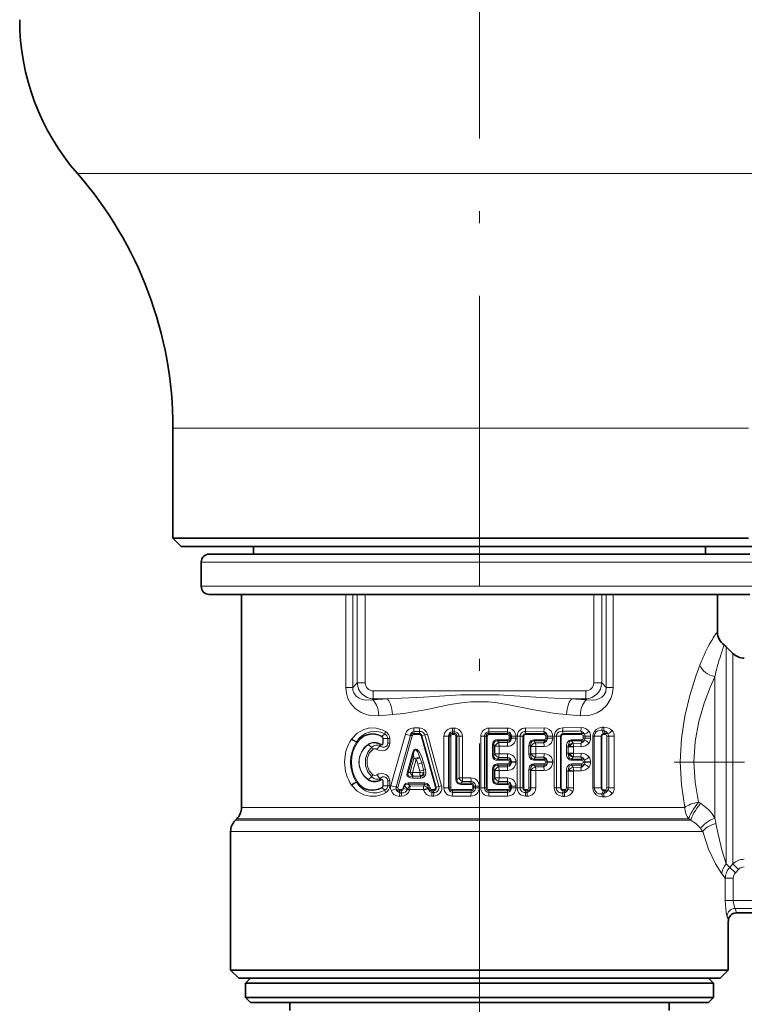
# Model space of a CAD drawing. Extents: x 0 to 210, y 0 to 297.
# Drawn here: x 84 to 114, y 88 to 129 of the extents above; entities that cross this region are included whole.
import ezdxf

# ---------------------------------------------------------------- set-up
doc = ezdxf.new("R2010")
doc.units = 0
doc.linetypes.add('DASHDOT', pattern=[18.5, 12, -3, 0.5, -3])

msp = doc.modelspace()

# ---------------------------------------------------------------- linework, layer by layer
at = {"color": 7, "linetype": 'DASHDOT', "lineweight": 13}
msp.add_line((102.787, 265.582), (102.787, 67.716), dxfattribs=at)
at = {"color": 7, "lineweight": 13}
for p, q in [((86.172, 122.641), (117.368, 122.641)), ((90.12, 112.117), (113.903, 112.117)), ((114.287, 106.574), (91.287, 106.574)), ((114.287, 105.574), (91.287, 105.574)), ((97.265, 101.391), (97.265, 105.241)), ((97.547, 101.391), (97.547, 105.241)), ((97.738, 105.241), (97.738, 101.582)), ((98.067, 105.241), (98.067, 101.582)), ((107.507, 105.241), (107.507, 101.582)), ((107.836, 105.241), (107.836, 101.582)), ((108.027, 105.241), (108.027, 101.391)), ((108.309, 105.241), (108.309, 101.391)), ((112.982, 103.079), (112.982, 102.495)), ((113.258, 102.253), (113.258, 102.803)), ((112.982, 102.495), (112.982, 94.101)), ((113.258, 102.253), (113.258, 94.095)), ((112.511, 101.839), (112.511, 95.992)), ((97.547, 101.391), (97.265, 101.391)), ((97.738, 101.582), (97.547, 101.391)), ((98.067, 101.582), (97.738, 101.582)), ((107.507, 101.582), (107.836, 101.582)), ((107.836, 101.582), (108.027, 101.391)), ((108.027, 101.391), (108.309, 101.391)), ((107.179, 101.254), (98.395, 101.254)), ((98.395, 101.254), (98.395, 100.926)), ((107.179, 101.254), (107.179, 100.926)), ((98.395, 100.926), (98.35, 100.881)), ((98.95, 100.926), (98.395, 100.926)), ((107.179, 100.926), (106.624, 100.926)), ((107.179, 100.926), (107.224, 100.881)), ((106.99, 99.733), (106.233, 99.725)), ((107.931, 99.75), (107.861, 99.749)), ((98.761, 99.375), (98.87, 99.473)), ((99.224, 97.682), (99.724, 99.465)), ((100.006, 99.394), (99.414, 97.261)), ((99.441, 97.629), (99.931, 99.414)), ((99.939, 99.411), (99.441, 97.629)), ((99.939, 99.411), (99.931, 99.414)), ((100.067, 99.494), (100.086, 99.571)), ((100.067, 99.494), (100.299, 99.494)), ((100.3, 99.718), (100.069, 99.72)), ((100.073, 99.445), (100.304, 99.445)), ((100.316, 99.569), (100.086, 99.571)), ((100.299, 99.494), (100.316, 99.569)), ((100.404, 99.404), (100.371, 99.393)), ((100.963, 97.26), (100.371, 99.393)), ((100.404, 99.404), (100.53, 99.432)), ((101, 97.271), (100.404, 99.404)), ((100.53, 99.432), (101.107, 97.296)), ((100.636, 99.464), (101.224, 97.331)), ((101.32, 99.374), (101.32, 97.241)), ((101.503, 99.374), (101.32, 99.374)), ((101.503, 99.374), (101.503, 97.241)), ((101.54, 99.374), (101.503, 99.374)), ((101.54, 97.241), (101.54, 99.374)), ((101.54, 99.374), (101.599, 99.374)), ((101.599, 97.241), (101.599, 99.374)), ((101.738, 99.714), (101.664, 99.714)), ((101.665, 99.494), (101.672, 99.562)), ((101.665, 99.494), (101.74, 99.494)), ((101.668, 99.444), (101.742, 99.444)), ((101.746, 99.561), (101.672, 99.562)), ((101.74, 99.494), (101.746, 99.561)), ((101.855, 99.374), (101.811, 99.374)), ((101.811, 97.574), (101.811, 99.374)), ((101.855, 99.374), (101.942, 99.374)), ((101.855, 97.574), (101.855, 99.374)), ((101.942, 99.374), (102.08, 99.374)), ((101.942, 99.374), (101.942, 97.655)), ((102.08, 99.374), (102.08, 97.655)), ((102.837, 99.374), (102.837, 97.241)), ((102.989, 99.374), (102.837, 99.374)), ((102.989, 99.374), (102.989, 97.241)), ((103.059, 99.374), (102.989, 99.374)), ((103.059, 97.241), (103.059, 99.374)), ((103.059, 99.374), (103.108, 99.374)), ((103.108, 97.241), (103.108, 99.374)), ((103.941, 99.562), (103.175, 99.56)), ((103.177, 99.494), (103.175, 99.56)), ((103.177, 99.494), (103.176, 99.443)), ((103.176, 99.443), (103.945, 99.444)), ((103.177, 99.494), (103.948, 99.494)), ((103.949, 99.714), (103.178, 99.713)), ((103.948, 99.494), (103.941, 99.562)), ((104.074, 99.374), (104.014, 99.374)), ((104.014, 99.3), (104.014, 99.374)), ((104.074, 99.374), (104.11, 99.374)), ((104.074, 99.3), (104.074, 99.374)), ((104.11, 99.374), (104.294, 99.374)), ((104.11, 99.374), (104.11, 99.3)), ((104.294, 99.374), (104.294, 99.3)), ((104.345, 99.374), (104.345, 97.241)), ((104.467, 99.374), (104.345, 99.374)), ((104.467, 99.374), (104.467, 97.241)), ((104.578, 99.374), (104.467, 99.374)), ((104.578, 97.241), (104.578, 99.374)), ((104.578, 99.374), (104.616, 99.374)), ((104.616, 97.241), (104.616, 99.374)), ((105.441, 99.571), (104.677, 99.565)), ((104.689, 99.494), (104.677, 99.565)), ((104.685, 99.444), (105.454, 99.445)), ((104.689, 99.494), (105.46, 99.494)), ((105.458, 99.719), (104.69, 99.716)), ((105.46, 99.494), (105.441, 99.571)), ((105.593, 99.374), (105.523, 99.374)), ((105.523, 99.3), (105.523, 99.374)), ((105.593, 99.374), (105.6, 99.374)), ((105.593, 99.3), (105.593, 99.374)), ((105.6, 99.374), (105.815, 99.374)), ((105.6, 99.374), (105.6, 99.3)), ((105.815, 99.374), (105.815, 99.3)), ((105.875, 99.374), (105.875, 97.241)), ((105.965, 99.374), (105.875, 99.374)), ((105.965, 99.374), (105.965, 97.241)), ((106.137, 99.374), (105.965, 99.374)), ((106.137, 97.241), (106.137, 99.374)), ((106.137, 99.374), (106.165, 99.374)), ((106.165, 97.241), (106.165, 99.374)), ((106.242, 99.494), (106.213, 99.58)), ((106.234, 99.446), (107.004, 99.447)), ((106.242, 99.494), (107.012, 99.494)), ((107.012, 99.494), (106.968, 99.593)), ((107.074, 99.3), (107.074, 99.374)), ((107.148, 99.374), (107.074, 99.374)), ((107.148, 99.374), (107.377, 99.374)), ((107.148, 99.3), (107.148, 99.374)), ((107.377, 99.3), (107.377, 99.374)), ((107.468, 99.374), (107.468, 97.241)), ((107.526, 99.374), (107.468, 99.374)), ((107.526, 99.374), (107.526, 97.241)), ((107.821, 99.374), (107.526, 99.374)), ((107.821, 97.241), (107.821, 99.374)), ((107.821, 99.374), (107.837, 99.374)), ((107.837, 97.241), (107.837, 99.374)), ((107.908, 99.621), (107.838, 99.618)), ((107.916, 99.493), (107.838, 99.618)), ((107.99, 99.493), (107.908, 99.621)), ((107.908, 99.45), (107.982, 99.45)), ((107.916, 99.493), (107.99, 99.493)), ((108.053, 99.374), (108.053, 97.241)), ((108.128, 99.374), (108.053, 99.374)), ((108.128, 99.374), (108.358, 99.374)), ((108.128, 97.241), (108.128, 99.374)), ((108.358, 97.241), (108.358, 99.374)), ((97.508, 99.274), (97.496, 99.256)), ((97.715, 99.152), (97.706, 99.138)), ((98.191, 99.027), (98.185, 99.042)), ((98.191, 99.027), (98.341, 98.923)), ((98.696, 99.019), (98.685, 98.984)), ((98.81, 99.284), (98.798, 99.284)), ((98.798, 99.087), (98.798, 99.284)), ((98.81, 99.087), (98.798, 99.087)), ((98.81, 99.284), (98.995, 99.284)), ((98.81, 99.087), (98.81, 99.284)), ((98.995, 99.284), (99.078, 99.284)), ((98.995, 99.284), (98.995, 99.087)), ((99.078, 99.087), (98.995, 99.087)), ((99.078, 99.284), (99.078, 99.087)), ((103.374, 99.015), (103.319, 99.015)), ((103.319, 98.597), (103.319, 99.015)), ((103.425, 98.961), (103.374, 99.015)), ((103.374, 98.597), (103.374, 99.015)), ((103.425, 98.961), (103.594, 98.961)), ((103.425, 98.961), (103.425, 98.651)), ((103.526, 99.18), (103.524, 99.231)), ((103.524, 99.231), (103.945, 99.231)), ((103.526, 99.18), (103.948, 99.18)), ((103.589, 99.114), (103.526, 99.18)), ((103.941, 99.113), (103.589, 99.114)), ((103.594, 98.961), (103.594, 98.651)), ((103.949, 98.96), (103.594, 98.961)), ((103.948, 99.18), (103.941, 99.113)), ((104.074, 99.3), (104.014, 99.3)), ((104.074, 99.3), (104.11, 99.3)), ((104.11, 99.3), (104.294, 99.3)), ((104.893, 98.982), (104.828, 98.982)), ((104.828, 98.63), (104.828, 98.982)), ((104.914, 98.957), (104.893, 98.982)), ((104.893, 98.63), (104.893, 98.982)), ((104.914, 98.957), (105.114, 98.957)), ((104.914, 98.957), (104.914, 98.655)), ((105.033, 99.23), (105.454, 99.23)), ((105.038, 99.18), (105.46, 99.18)), ((105.099, 99.107), (105.038, 99.18)), ((105.441, 99.104), (105.099, 99.107)), ((105.114, 98.957), (105.114, 98.655)), ((105.458, 98.955), (105.114, 98.957)), ((105.46, 99.18), (105.441, 99.104)), ((105.593, 99.3), (105.523, 99.3)), ((105.593, 99.3), (105.6, 99.3)), ((105.6, 99.3), (105.815, 99.3)), ((106.378, 98.676), (106.378, 98.936)), ((106.452, 98.936), (106.378, 98.936)), ((106.452, 98.936), (106.452, 98.96)), ((106.523, 98.956), (106.452, 98.96)), ((106.452, 98.936), (106.677, 98.936)), ((106.452, 98.676), (106.452, 98.936)), ((106.523, 98.956), (106.677, 98.946)), ((106.58, 99.228), (107.004, 99.227)), ((106.588, 99.18), (107.012, 99.181)), ((106.652, 99.089), (106.588, 99.18)), ((106.653, 99.088), (106.652, 99.089)), ((106.968, 99.082), (106.653, 99.088)), ((106.99, 98.942), (106.677, 98.946)), ((106.677, 98.936), (106.677, 98.946)), ((106.677, 98.676), (106.677, 98.936)), ((107.012, 99.181), (106.968, 99.082)), ((107.148, 99.3), (107.074, 99.3)), ((107.148, 99.3), (107.377, 99.3)), ((100.015, 98.665), (99.794, 97.868)), ((100.061, 98.649), (99.838, 97.853)), ((100.061, 98.649), (100.015, 98.665)), ((100.061, 98.649), (100.073, 98.459)), ((103.374, 98.597), (103.319, 98.597)), ((103.425, 98.651), (103.374, 98.597)), ((103.425, 98.651), (103.594, 98.651)), ((103.949, 98.651), (103.594, 98.651)), ((104.893, 98.63), (104.828, 98.63)), ((104.914, 98.655), (104.893, 98.63)), ((104.914, 98.655), (105.114, 98.655)), ((105.099, 98.505), (105.038, 98.432)), ((105.441, 98.508), (105.099, 98.505)), ((105.458, 98.657), (105.114, 98.655)), ((105.46, 98.432), (105.441, 98.508)), ((106.452, 98.676), (106.378, 98.676)), ((106.452, 98.676), (106.677, 98.676)), ((106.452, 98.651), (106.452, 98.676)), ((106.452, 98.651), (106.523, 98.656)), ((106.677, 98.666), (106.523, 98.656)), ((106.652, 98.523), (106.588, 98.431)), ((106.652, 98.523), (106.653, 98.524)), ((106.968, 98.53), (106.653, 98.524)), ((106.677, 98.666), (106.677, 98.676)), ((106.99, 98.67), (106.677, 98.666)), ((107.012, 98.431), (106.968, 98.53)), ((100.073, 98.459), (99.923, 97.906)), ((100.17, 98.428), (100.017, 97.875)), ((100.316, 97.939), (100.237, 98.224)), ((100.399, 98.266), (100.478, 98.287)), ((100.478, 97.981), (100.399, 98.266)), ((100.557, 98.002), (100.478, 98.287)), ((103.526, 98.432), (103.524, 98.381)), ((103.524, 98.381), (103.945, 98.381)), ((103.526, 98.184), (103.524, 98.235)), ((103.945, 98.235), (103.524, 98.235)), ((103.589, 98.498), (103.526, 98.432)), ((103.526, 98.432), (103.948, 98.432)), ((103.948, 98.184), (103.526, 98.184)), ((103.526, 98.184), (103.589, 98.118)), ((103.941, 98.499), (103.589, 98.498)), ((103.589, 98.118), (103.941, 98.117)), ((103.948, 98.432), (103.941, 98.499)), ((103.948, 98.184), (103.941, 98.117)), ((104.074, 98.312), (104.014, 98.312)), ((104.014, 98.304), (104.014, 98.312)), ((104.074, 98.304), (104.014, 98.304)), ((104.074, 98.312), (104.11, 98.312)), ((104.074, 98.304), (104.074, 98.312)), ((104.074, 98.304), (104.11, 98.304)), ((104.11, 98.312), (104.294, 98.312)), ((104.11, 98.312), (104.11, 98.304)), ((104.11, 98.304), (104.294, 98.304)), ((104.294, 98.312), (104.294, 98.304)), ((105.033, 98.382), (105.454, 98.382)), ((105.454, 98.234), (105.033, 98.234)), ((105.038, 98.432), (105.46, 98.432)), ((105.46, 98.184), (105.038, 98.184)), ((105.038, 98.184), (105.099, 98.11)), ((105.099, 98.11), (105.441, 98.108)), ((105.46, 98.184), (105.441, 98.108)), ((105.593, 98.312), (105.523, 98.312)), ((105.523, 98.304), (105.523, 98.312)), ((105.593, 98.304), (105.523, 98.304)), ((105.593, 98.312), (105.6, 98.312)), ((105.593, 98.304), (105.593, 98.312)), ((105.593, 98.304), (105.6, 98.304)), ((105.6, 98.312), (105.815, 98.312)), ((105.6, 98.312), (105.6, 98.304)), ((105.6, 98.304), (105.815, 98.304)), ((105.815, 98.312), (105.815, 98.304)), ((106.58, 98.384), (107.004, 98.385)), ((107.004, 98.231), (106.583, 98.232)), ((106.588, 98.431), (107.012, 98.431)), ((107.012, 98.184), (106.591, 98.184)), ((106.591, 98.184), (106.655, 98.092)), ((107.012, 98.184), (106.968, 98.086)), ((107.074, 98.304), (107.074, 98.312)), ((107.148, 98.312), (107.074, 98.312)), ((107.148, 98.304), (107.074, 98.304)), ((107.148, 98.312), (107.377, 98.312)), ((107.148, 98.304), (107.148, 98.312)), ((107.148, 98.304), (107.377, 98.304)), ((107.377, 98.304), (107.377, 98.312)), ((98.191, 97.589), (98.341, 97.692)), ((99.838, 97.853), (99.794, 97.868)), ((99.923, 97.906), (99.838, 97.853)), ((100.017, 97.875), (100.325, 97.875)), ((100.035, 97.727), (100.024, 97.72)), ((100.024, 97.72), (100.347, 97.72)), ((100.035, 97.727), (100.341, 97.725)), ((100.347, 97.72), (100.341, 97.725)), ((100.478, 97.981), (100.557, 98.002)), ((103.374, 98.019), (103.319, 98.019)), ((103.319, 97.601), (103.319, 98.019)), ((103.374, 98.019), (103.425, 97.965)), ((103.374, 97.601), (103.374, 98.019)), ((103.425, 97.965), (103.594, 97.965)), ((103.425, 97.965), (103.425, 97.655)), ((103.594, 97.965), (103.594, 97.655)), ((103.594, 97.965), (103.949, 97.964)), ((104.893, 97.986), (104.828, 97.986)), ((104.828, 97.241), (104.828, 97.986)), ((104.893, 97.986), (104.914, 97.961)), ((104.893, 97.241), (104.893, 97.986)), ((104.914, 97.961), (105.114, 97.961)), ((104.914, 97.961), (104.914, 97.241)), ((105.114, 97.961), (105.114, 97.241)), ((105.114, 97.961), (105.458, 97.959)), ((106.378, 97.241), (106.378, 97.936)), ((106.452, 97.936), (106.378, 97.936)), ((106.452, 97.961), (106.452, 97.936)), ((106.452, 97.936), (106.677, 97.936)), ((106.452, 97.241), (106.452, 97.936)), ((106.655, 98.092), (106.968, 98.086)), ((106.677, 97.95), (106.677, 97.936)), ((106.677, 97.95), (106.99, 97.946)), ((106.677, 97.241), (106.677, 97.936)), ((97.496, 97.36), (97.508, 97.342)), ((97.706, 97.478), (97.715, 97.463)), ((98.191, 97.589), (98.185, 97.574)), ((98.696, 97.597), (98.685, 97.631)), ((98.798, 97.332), (98.798, 97.529)), ((98.81, 97.529), (98.798, 97.529)), ((98.81, 97.332), (98.798, 97.332)), ((98.81, 97.332), (98.81, 97.529)), ((98.81, 97.332), (98.995, 97.332)), ((98.995, 97.529), (99.078, 97.529)), ((98.995, 97.529), (98.995, 97.332)), ((98.995, 97.332), (99.078, 97.332)), ((99.078, 97.529), (99.078, 97.332)), ((99.224, 97.682), (99.126, 97.332)), ((99.441, 97.629), (99.343, 97.278)), ((99.654, 97.33), (99.624, 97.222)), ((99.683, 97.32), (99.653, 97.212)), ((99.683, 97.32), (99.654, 97.33)), ((99.683, 97.32), (99.814, 97.199)), ((99.838, 97.396), (100.529, 97.396)), ((99.838, 97.396), (99.924, 97.317)), ((99.844, 97.445), (100.535, 97.446)), ((100.487, 97.322), (99.924, 97.317)), ((100.033, 97.646), (100.356, 97.645)), ((100.487, 97.322), (100.529, 97.396)), ((101, 97.271), (101.107, 97.296)), ((101.224, 97.331), (101.107, 97.296)), ((101.855, 97.574), (101.811, 97.574)), ((101.855, 97.574), (101.942, 97.655)), ((101.942, 97.655), (102.08, 97.655)), ((102.014, 97.436), (102.085, 97.502)), ((102.014, 97.436), (102.436, 97.436)), ((102.014, 97.436), (102.016, 97.385)), ((102.016, 97.385), (102.437, 97.385)), ((102.436, 97.654), (102.08, 97.655)), ((102.438, 97.501), (102.085, 97.502)), ((102.436, 97.436), (102.438, 97.501)), ((102.436, 97.436), (102.437, 97.385)), ((102.555, 97.316), (102.506, 97.316)), ((102.506, 97.316), (102.506, 97.241)), ((102.555, 97.316), (102.624, 97.316)), ((102.555, 97.316), (102.555, 97.241)), ((102.624, 97.316), (102.777, 97.316)), ((102.624, 97.241), (102.624, 97.316)), ((102.777, 97.241), (102.777, 97.316)), ((103.374, 97.601), (103.319, 97.601)), ((103.425, 97.655), (103.374, 97.601)), ((103.425, 97.655), (103.594, 97.655)), ((103.526, 97.436), (103.524, 97.385)), ((103.524, 97.385), (103.945, 97.385)), ((103.589, 97.502), (103.526, 97.436)), ((103.526, 97.436), (103.948, 97.436)), ((103.941, 97.503), (103.589, 97.502)), ((103.949, 97.655), (103.594, 97.655)), ((103.948, 97.436), (103.941, 97.503)), ((104.074, 97.316), (104.014, 97.316)), ((104.014, 97.241), (104.014, 97.316)), ((104.074, 97.316), (104.11, 97.316)), ((104.074, 97.241), (104.074, 97.316)), ((104.11, 97.316), (104.294, 97.316)), ((104.11, 97.316), (104.11, 97.241)), ((104.294, 97.316), (104.294, 97.241)), ((98.761, 97.24), (98.87, 97.143)), ((99.473, 97.121), (99.5, 97.038)), ((99.551, 97.121), (99.473, 97.121)), ((99.48, 96.892), (99.557, 96.893)), ((99.558, 97.17), (99.481, 97.17)), ((99.5, 97.038), (99.576, 97.039)), ((99.551, 97.121), (99.576, 97.039)), ((99.653, 97.212), (99.624, 97.222)), ((99.653, 97.212), (99.809, 97.181)), ((99.809, 97.181), (99.814, 97.199)), ((99.901, 97.152), (99.905, 97.17)), ((100.471, 97.172), (99.905, 97.17)), ((100.471, 97.172), (100.477, 97.151)), ((100.664, 97.221), (100.679, 97.248)), ((100.664, 97.221), (100.67, 97.199)), ((100.691, 97.206), (100.67, 97.199)), ((100.679, 97.248), (100.742, 97.264)), ((100.691, 97.206), (100.679, 97.248)), ((100.691, 97.206), (100.753, 97.222)), ((100.753, 97.222), (100.742, 97.264)), ((100.814, 96.899), (100.892, 96.9)), ((100.815, 97.121), (100.828, 97.05)), ((100.892, 97.121), (100.815, 97.121)), ((100.897, 97.172), (100.82, 97.171)), ((100.828, 97.05), (100.904, 97.051)), ((100.892, 97.121), (100.904, 97.051)), ((101, 97.271), (100.963, 97.26)), ((101.503, 97.241), (101.32, 97.241)), ((101.54, 97.241), (101.503, 97.241)), ((101.54, 97.241), (101.599, 97.241)), ((101.664, 96.901), (102.436, 96.902)), ((101.665, 97.121), (101.672, 97.054)), ((102.436, 97.121), (101.665, 97.121)), ((102.437, 97.172), (101.668, 97.172)), ((101.672, 97.054), (102.438, 97.055)), ((102.436, 97.121), (102.437, 97.172)), ((102.436, 97.121), (102.438, 97.055)), ((102.555, 97.241), (102.506, 97.241)), ((102.555, 97.241), (102.624, 97.241)), ((102.624, 97.241), (102.777, 97.241)), ((102.989, 97.241), (102.837, 97.241)), ((103.059, 97.241), (102.989, 97.241)), ((103.059, 97.241), (103.108, 97.241)), ((103.177, 97.121), (103.175, 97.055)), ((103.175, 97.055), (103.941, 97.054)), ((103.177, 97.121), (103.176, 97.172)), ((103.945, 97.172), (103.176, 97.172)), ((103.948, 97.121), (103.177, 97.121)), ((103.178, 96.902), (103.949, 96.901)), ((103.948, 97.121), (103.941, 97.054)), ((104.074, 97.241), (104.014, 97.241)), ((104.074, 97.241), (104.11, 97.241)), ((104.11, 97.241), (104.294, 97.241)), ((104.467, 97.241), (104.345, 97.241)), ((104.578, 97.241), (104.467, 97.241)), ((104.578, 97.241), (104.616, 97.241)), ((104.689, 97.121), (104.677, 97.05)), ((104.677, 97.05), (104.751, 97.05)), ((104.759, 97.171), (104.685, 97.172)), ((104.764, 97.121), (104.689, 97.121)), ((104.69, 96.899), (104.764, 96.899)), ((104.764, 97.121), (104.751, 97.05)), ((104.893, 97.241), (104.828, 97.241)), ((104.893, 97.241), (104.914, 97.241)), ((104.914, 97.241), (105.114, 97.241)), ((105.965, 97.241), (105.875, 97.241)), ((106.137, 97.241), (105.965, 97.241)), ((106.137, 97.241), (106.165, 97.241)), ((106.242, 97.121), (106.213, 97.036)), ((106.213, 97.036), (106.286, 97.035)), ((106.233, 96.891), (106.307, 96.89)), ((106.309, 97.17), (106.234, 97.17)), ((106.316, 97.121), (106.242, 97.121)), ((106.316, 97.121), (106.286, 97.035)), ((106.452, 97.241), (106.378, 97.241)), ((106.452, 97.241), (106.677, 97.241)), ((107.526, 97.241), (107.468, 97.241)), ((107.821, 97.241), (107.526, 97.241)), ((107.821, 97.241), (107.837, 97.241)), ((107.916, 97.122), (107.838, 96.997)), ((107.838, 96.997), (107.908, 96.994)), ((107.982, 97.166), (107.908, 97.166)), ((107.99, 97.123), (107.908, 96.994)), ((107.99, 97.123), (107.916, 97.122)), ((108.128, 97.241), (108.053, 97.241)), ((108.128, 97.241), (108.358, 97.241)), ((107.861, 96.867), (107.931, 96.865)), ((111.925, 96.603), (111.844, 96.656)), ((92.954, 96.434), (94.157, 96.434)), ((111.269, 96.434), (94.157, 96.434)), ((92.699, 95.903), (93.934, 95.903)), ((92.758, 95.963), (93.986, 95.963)), ((93.934, 95.903), (111.517, 95.903)), ((111.437, 95.963), (93.986, 95.963)), ((111.517, 95.903), (111.437, 95.963)), ((92.504, 95.432), (93.763, 95.432)), ((93.763, 95.432), (112.011, 95.432)), ((113.128, 93.957), (112.982, 94.101)), ((113.258, 94.095), (113.128, 93.957)), ((113.494, 93.874), (113.258, 94.095)), ((112.945, 93.508), (112.804, 93.686)), ((113.364, 93.735), (113.128, 93.957)), ((113.494, 93.874), (113.364, 93.735)), ((112.945, 93.508), (112.945, 92.588)), ((113.275, 93.508), (112.945, 93.508)), ((113.275, 93.508), (113.275, 92.588)), ((113.275, 92.588), (112.945, 92.588)), ((113.275, 92.588), (115.72, 92.588)), ((113.347, 92.259), (116.983, 92.259))]:
    msp.add_line(p, q, dxfattribs=at)
at = {"color": 7, "lineweight": 35}
for p, q in [((90.12, 112.117), (90.12, 107.56)), ((90.12, 107.56), (113.903, 107.56)), ((90.454, 107.227), (90.12, 107.56)), ((90.454, 107.227), (113.611, 107.227)), ((93.454, 106.908), (93.454, 107.227)), ((112.12, 106.908), (112.12, 107.227)), ((113.611, 107.227), (115.12, 107.227)), ((113.954, 106.908), (91.62, 106.908)), ((91.287, 105.574), (91.287, 106.574)), ((113.954, 105.241), (91.62, 105.241)), ((92.954, 96.434), (92.954, 105.241)), ((112.62, 103.692), (112.62, 105.241)), ((113.258, 102.803), (112.982, 103.079)), ((92.758, 95.963), (92.699, 95.903)), ((92.504, 89.708), (92.504, 95.432)), ((113.403, 92.076), (116.888, 92.076)), ((113.07, 89.708), (113.07, 91.737)), ((93.763, 89.708), (92.504, 89.708)), ((92.837, 89.374), (92.504, 89.708)), ((111.811, 89.708), (93.763, 89.708)), ((113.07, 89.708), (111.811, 89.708)), ((112.737, 89.374), (113.07, 89.708)), ((92.837, 89.374), (111.519, 89.374)), ((93.32, 89.374), (93.12, 89.174)), ((93.12, 89.174), (98.153, 89.174)), ((93.12, 89.174), (93.12, 88.574)), ((98.153, 89.174), (112.454, 89.174)), ((111.519, 89.374), (112.737, 89.374)), ((112.254, 89.374), (112.454, 89.174)), ((112.454, 89.174), (112.454, 88.574)), ((93.12, 88.574), (98.153, 88.574)), ((93.32, 88.374), (93.12, 88.574)), ((93.32, 88.374), (98.248, 88.374)), ((94.954, 88.374), (94.954, 88.041)), ((98.153, 88.574), (112.454, 88.574)), ((98.248, 88.374), (112.254, 88.374)), ((110.62, 88.374), (110.62, 88.041)), ((112.254, 88.374), (112.454, 88.574))]:
    msp.add_line(p, q, dxfattribs=at)
at = {"color": 7, "linetype": 'DASHDOT', "lineweight": 13, "ltscale": 0.242277}
msp.add_line((110.837, 98.308), (120.528, 98.308), dxfattribs=at)
at = {"color": 7, "lineweight": 13}
for points in [[(111.269, 96.434), (111.132, 97.367), (111.085, 98.323), (111.135, 99.278), (111.274, 100.21), (111.478, 101.067), (111.728, 101.861), (111.893, 102.313)], [(111.844, 96.656), (111.698, 97.478), (111.648, 98.321), (111.701, 99.164), (111.85, 99.985), (112.068, 100.742), (112.333, 101.438), (112.511, 101.839)], [(98.631, 100.224), (98.256, 100.24), (98.074, 100.286), (97.899, 100.358), (97.656, 100.52), (97.455, 100.747), (97.351, 100.942), (97.287, 101.159), (97.265, 101.391)], [(98.35, 100.881), (98.074, 100.871), (97.942, 100.896), (97.818, 100.945), (97.689, 101.036), (97.593, 101.167), (97.557, 101.275), (97.547, 101.391)], [(108.309, 101.391), (108.287, 101.159), (108.221, 100.937), (108.054, 100.66), (107.827, 100.449), (107.668, 100.355), (107.499, 100.285), (107.309, 100.239), (106.943, 100.224)], [(108.027, 101.391), (108.002, 101.218), (107.92, 101.072), (107.838, 100.996), (107.743, 100.938), (107.598, 100.887), (107.443, 100.866), (107.224, 100.881)], [(106.624, 100.926), (106.121, 100.943), (105.11, 100.998), (103.572, 101.09), (102.011, 101.091), (100.469, 100.998), (98.95, 100.926)], [(106.381, 100.269), (105.909, 100.32), (104.963, 100.486), (104.003, 100.681), (103.522, 100.762), (103.154, 100.803), (102.425, 100.804), (102.057, 100.763), (101.574, 100.682), (100.613, 100.486), (99.665, 100.32), (99.193, 100.269)], [(107.468, 99.374), (107.482, 99.473), (107.522, 99.563), (107.603, 99.655), (107.704, 99.716), (107.861, 99.749)], [(97.508, 99.274), (97.728, 99.505), (98.003, 99.658), (98.255, 99.719), (98.516, 99.716), (98.769, 99.648), (98.908, 99.578)], [(105.441, 99.571), (105.555, 99.506), (105.588, 99.447), (105.6, 99.374)], [(105.458, 99.719), (105.565, 99.704), (105.663, 99.658), (105.743, 99.582), (105.796, 99.485), (105.815, 99.374)], [(105.875, 99.374), (105.918, 99.541), (105.988, 99.629), (106.08, 99.69), (106.233, 99.725)], [(107.526, 99.374), (107.547, 99.474), (107.603, 99.552), (107.679, 99.603), (107.802, 99.623), (107.838, 99.618)], [(107.908, 99.621), (108.026, 99.567), (108.092, 99.473)], [(98.341, 97.692), (98.173, 97.897), (98.079, 98.161), (98.079, 98.454), (98.175, 98.721), (98.341, 98.923)], [(99.078, 99.087), (99.068, 99.013), (98.987, 98.87), (98.898, 98.807), (98.796, 98.776), (98.619, 98.798), (98.552, 98.834)], [(98.995, 99.087), (98.972, 99), (98.922, 98.946), (98.859, 98.918), (98.779, 98.92), (98.712, 98.954), (98.685, 98.984)], [(103.524, 99.231), (103.459, 99.222), (103.398, 99.192), (103.335, 99.108), (103.319, 99.015)], [(103.526, 99.18), (103.456, 99.172), (103.425, 99.156), (103.38, 99.091), (103.374, 99.015)], [(105.033, 99.23), (104.925, 99.198), (104.854, 99.111), (104.828, 98.982)], [(105.038, 99.18), (104.954, 99.159), (104.904, 99.089), (104.893, 98.982)], [(105.441, 99.104), (105.555, 99.169), (105.588, 99.227), (105.6, 99.3)], [(105.458, 98.955), (105.565, 98.97), (105.663, 99.017), (105.743, 99.092), (105.796, 99.19), (105.815, 99.3)], [(106.58, 99.228), (106.496, 99.204), (106.447, 99.162), (106.414, 99.109), (106.386, 99.023), (106.378, 98.936)], [(106.588, 99.18), (106.529, 99.166), (106.505, 99.147), (106.473, 99.097), (106.452, 98.96)], [(98.381, 97.782), (98.23, 97.948), (98.142, 98.177), (98.141, 98.437), (98.231, 98.67), (98.381, 98.834)], [(100.161, 98.811), (100.185, 98.796), (100.231, 98.735), (100.27, 98.653), (100.327, 98.485)], [(100.167, 98.839), (100.206, 98.823), (100.262, 98.773), (100.314, 98.7), (100.389, 98.548), (100.478, 98.287)], [(103.524, 98.381), (103.459, 98.39), (103.398, 98.42), (103.335, 98.504), (103.319, 98.597)], [(103.526, 98.432), (103.456, 98.439), (103.425, 98.456), (103.38, 98.521), (103.374, 98.597)], [(105.033, 98.382), (104.925, 98.413), (104.854, 98.501), (104.828, 98.63)], [(105.038, 98.432), (104.954, 98.453), (104.904, 98.522), (104.893, 98.63)], [(105.441, 98.508), (105.555, 98.443), (105.588, 98.384), (105.6, 98.312)], [(105.458, 98.657), (105.565, 98.641), (105.663, 98.595), (105.743, 98.52), (105.796, 98.422), (105.815, 98.312)], [(106.58, 98.384), (106.496, 98.407), (106.447, 98.45), (106.414, 98.503), (106.386, 98.589), (106.378, 98.676)], [(106.588, 98.431), (106.529, 98.446), (106.505, 98.465), (106.473, 98.515), (106.452, 98.651)], [(103.319, 98.019), (103.35, 98.143), (103.427, 98.214), (103.524, 98.235)], [(103.374, 98.019), (103.383, 98.104), (103.405, 98.142), (103.474, 98.181), (103.526, 98.184)], [(104.828, 97.986), (104.838, 98.067), (104.871, 98.147), (104.959, 98.22), (105.033, 98.234)], [(104.893, 97.986), (104.904, 98.095), (104.932, 98.144), (104.981, 98.177), (105.038, 98.184)], [(105.441, 98.108), (105.555, 98.173), (105.588, 98.231), (105.6, 98.304)], [(105.458, 97.959), (105.565, 97.974), (105.663, 98.021), (105.743, 98.096), (105.796, 98.194), (105.815, 98.304)], [(106.378, 97.936), (106.386, 98.025), (106.415, 98.113), (106.496, 98.207), (106.583, 98.232)], [(106.452, 97.961), (106.474, 98.101), (106.506, 98.151), (106.53, 98.17), (106.591, 98.184)], [(99.078, 97.529), (99.024, 97.701), (98.951, 97.777), (98.79, 97.84), (98.621, 97.819), (98.552, 97.782)], [(98.995, 97.529), (98.97, 97.618), (98.92, 97.671), (98.857, 97.698), (98.777, 97.696), (98.712, 97.661), (98.7, 97.651), (98.692, 97.641), (98.685, 97.631)], [(99.794, 97.868), (99.788, 97.786), (99.801, 97.743), (99.863, 97.682), (99.919, 97.66), (100.033, 97.646)], [(99.838, 97.853), (99.825, 97.799), (99.838, 97.757), (99.863, 97.735), (99.89, 97.724), (99.948, 97.716), (100.024, 97.72)], [(100.347, 97.72), (100.411, 97.723), (100.442, 97.735), (100.486, 97.795), (100.492, 97.864)], [(100.356, 97.645), (100.428, 97.656), (100.498, 97.693), (100.56, 97.787), (100.573, 97.849), (100.557, 98.002)], [(97.508, 97.342), (97.728, 97.11), (98.003, 96.958), (98.255, 96.897), (98.516, 96.9), (98.769, 96.968), (98.908, 97.037)], [(99.654, 97.33), (99.727, 97.419), (99.844, 97.445)], [(99.683, 97.32), (99.713, 97.37), (99.745, 97.388), (99.838, 97.396)], [(100.529, 97.396), (100.617, 97.366), (100.647, 97.332), (100.679, 97.248)], [(100.535, 97.446), (100.625, 97.423), (100.71, 97.339), (100.742, 97.264)], [(102.016, 97.385), (101.917, 97.403), (101.872, 97.43), (101.819, 97.513), (101.811, 97.574)], [(102.014, 97.436), (101.933, 97.443), (101.896, 97.462), (101.858, 97.525), (101.855, 97.574)], [(103.524, 97.385), (103.459, 97.394), (103.398, 97.424), (103.335, 97.508), (103.319, 97.601)], [(103.526, 97.436), (103.456, 97.443), (103.425, 97.46), (103.38, 97.525), (103.374, 97.601)], [(105.875, 97.241), (105.918, 97.075), (105.988, 96.986), (106.08, 96.925), (106.233, 96.891)], [(107.468, 97.241), (107.482, 97.142), (107.522, 97.052), (107.603, 96.961), (107.704, 96.9), (107.861, 96.867)], [(107.526, 97.241), (107.547, 97.142), (107.64, 97.034), (107.719, 97), (107.838, 96.997)], [(107.908, 96.994), (108.026, 97.049), (108.092, 97.143)], [(112.511, 95.992), (112.398, 96.168), (112.26, 96.33), (111.925, 96.603)], [(112.982, 94.101), (112.819, 94.621), (112.645, 95.328), (112.56, 95.771)], [(112.804, 93.686), (112.539, 94.098), (112.255, 94.713), (112.011, 95.432)], [(113.015, 91.931), (113.002, 91.966), (112.977, 92.09), (112.945, 92.588)], [(113.347, 92.259), (113.338, 92.269), (113.319, 92.305), (113.279, 92.495), (113.275, 92.588)]]:
    msp.add_lwpolyline(points, dxfattribs=at)
at = {"color": 7, "lineweight": 35}
for centre, radius, start, end in [((93.454, 128.999), 9.667, 180, 221.1276), ((74.12, 112.117), 16, 360, 41.1276), ((91.62, 106.574), 0.333, 90, 180), ((91.62, 105.574), 0.333, 180, 270), ((113.287, 103.692), 0.667, 180, 234.4012), ((112.511, 102.608), 0.667, 45.0002, 54.4009), ((113.73, 103.274), 0.667, 225, 270), ((92.287, 96.434), 0.667, 315, 360), ((93.17, 95.432), 0.667, 135, 180), ((113.407, 91.74), 0.336, 90.5192, 180.5241)]:
    msp.add_arc(centre, radius, start, end, dxfattribs=at)
at = {"color": 7, "lineweight": 13}
for centre, radius, start, end in [((116.001, 101.177), 4.214, 143.3615, 151.4975), ((118.502, 99.796), 7.071, 151.3327, 159.1563), ((124.579, 98.96), 12.409, 160.2665, 162.7737), ((123.831, 99.196), 11.625, 162.7906, 166.858), ((98.405, 101.592), 0.666, 180.8453, 269.1547), ((98.393, 101.58), 0.326, 179.6145, 270.3855), ((107.181, 101.58), 0.326, 269.6145, 0.3855), ((107.169, 101.592), 0.666, 270.8453, 359.1547), ((102.164, 54.431), 46.606, 93.9551, 94.6949), ((103.41, 54.431), 46.605, 85.3051, 86.0449), ((102.206, 59.457), 40.924, 94.2224, 95.0117), ((103.368, 59.456), 40.925, 84.9884, 85.7776), ((106.615, 99.721), 0.376, 340.0969, 1.8359), ((106.999, 99.34), 0.393, 36.6144, 91.2128), ((107.534, 99.737), 0.327, 338.7419, 2.0716), ((107.607, 99.739), 0.324, 338.7417, 2.1052), ((107.946, 99.303), 0.447, 43.3651, 92.0246), ((98.36, 98.693), 0.792, 59.5748, 144.5243), ((98.454, 98.733), 0.849, 60.6904, 150.4404), ((98.374, 98.701), 0.759, 59.8887, 146.6928), ((98.701, 99.385), 0.0609, 333.2689, 350.684), ((98.712, 99.284), 0.0857, 359.8579, 59.7072), ((98.7, 99.284), 0.11, 0.0816, 56.5148), ((99.248, 99.393), 0.386, 151.4094, 168.0783), ((98.79, 99.284), 0.205, 0.0213, 67.1859), ((98.734, 99.281), 0.344, 0.3816, 59.5849), ((100.064, 99.365), 0.355, 89.1761, 163.5709), ((100.283, 101.266), 1.886, 252.7533, 259.2252), ((100.118, 99.385), 0.189, 99.5928, 171.2295), ((100.054, 99.375), 0.12, 83.8634, 162.5335), ((99.808, 98.756), 0.668, 72.7026, 78.6616), ((100.073, 99.376), 0.0693, 90.2946, 164.9279), ((99.895, 99.449), 0.178, 358.7779, 14.8767), ((100.611, 99.706), 0.542, 178.5519, 194.4154), ((100.287, 99.374), 0.121, 14.4807, 84.5255), ((100.111, 99.449), 0.193, 358.8354, 13.7562), ((100.301, 99.369), 0.349, 15.8304, 90.1974), ((100.887, 99.705), 0.587, 178.6391, 193.3439), ((100.304, 99.375), 0.0693, 15.1768, 89.6196), ((100.344, 99.378), 0.194, 16.171, 98.4121), ((101.198, 97.442), 2.099, 105.5225, 108.5488), ((101.661, 99.372), 0.342, 89.5551, 179.5868), ((101.688, 99.378), 0.185, 95.145, 180.9703), ((101.66, 99.374), 0.12, 87.5399, 179.9436), ((101.668, 99.375), 0.0689, 90.1701, 180.206), ((102.917, 99.699), 1.253, 179.3106, 186.2941), ((101.256, 99.448), 0.412, 359.3832, 6.4659), ((101.74, 99.373), 0.341, 0.2673, 90.208), ((103.079, 99.699), 1.341, 179.3542, 185.8855), ((101.735, 99.374), 0.12, 0.0606, 87.8307), ((101.301, 99.448), 0.441, 359.4211, 6.0452), ((101.742, 99.375), 0.0689, 359.8348, 89.8061), ((101.756, 99.377), 0.185, 359.2, 93.2282), ((103.177, 99.373), 0.34, 89.7905, 179.7618), ((103.173, 99.377), 0.184, 89.2806, 180.7913), ((103.179, 99.374), 0.12, 90.7603, 179.9417), ((103.177, 99.375), 0.0688, 90.128, 180.124), ((99.607, 99.698), 3.57, 357.7887, 0.2464), ((102.738, 99.699), 1.212, 353.49, 0.7121), ((103.924, 99.378), 0.185, 359.014, 84.7073), ((104.344, 99.448), 0.398, 173.3119, 180.6367), ((103.945, 99.375), 0.0689, 359.7886, 89.8253), ((103.954, 99.374), 0.12, 0.0557, 92.5458), ((103.952, 99.372), 0.342, 0.4228, 90.4559), ((104.688, 99.372), 0.344, 89.7102, 179.6016), ((104.657, 99.377), 0.19, 83.7116, 180.7559), ((104.698, 99.374), 0.12, 94.0642, 179.9196), ((104.685, 99.375), 0.0693, 90.3586, 180.2912), ((103.937, 99.702), 0.753, 349.5493, 1.1051), ((104.932, 99.448), 0.247, 169.247, 180.9696), ((104.908, 99.706), 0.55, 345.7981, 1.4313), ((105.635, 99.449), 0.181, 165.3467, 181.2114), ((105.454, 99.375), 0.0697, 359.4229, 89.5009), ((105.473, 99.375), 0.12, 359.9751, 96.018), ((106.174, 99.375), 0.208, 79.1509, 180.2089), ((106.258, 99.374), 0.121, 97.8829, 179.7564), ((106.236, 99.375), 0.0706, 90.9545, 180.7516), ((105.793, 99.712), 0.441, 342.5346, 1.6686), ((104.871, 197.768), 98.197, 270.78291, 271.22346), ((106.379, 99.449), 0.145, 161.8939, 181.3232), ((106.93, 99.393), 0.203, 18.4293, 79.4226), ((107.127, 99.45), 0.123, 159.1946, 181.2916), ((107.002, 99.376), 0.0714, 358.6841, 88.7164), ((107.034, 99.376), 0.12, 42.4939, 100.4872), ((106.908, 100.017), 0.6, 290.9176, 312.4394), ((107.006, 99.375), 0.143, 359.7543, 35.0207), ((107.035, 99.376), 0.342, 359.7024, 35.2839), ((107.944, 99.372), 0.124, 103.1588, 179.0234), ((107.911, 99.377), 0.0736, 92.4305, 181.6316), ((108.015, 99.452), 0.107, 157.315, 181.08), ((108.088, 99.452), 0.106, 157.2512, 181.0567), ((107.979, 99.377), 0.0735, 357.9938, 87.7215), ((108.02, 99.378), 0.119, 52.8615, 104.4204), ((107.923, 99.876), 0.438, 292.7118, 322.6502), ((107.981, 99.376), 0.148, 359.4377, 40.9893), ((108.006, 99.379), 0.352, 359.2598, 41.0619), ((98.939, 98.308), 1.727, 146.6947, 213.3053), ((98.968, 98.308), 1.511, 146.6661, 213.3339), ((98.971, 98.308), 1.474, 146.6443, 213.3557), ((97.679, 99.052), 0.0896, 47.2057, 72.9703), ((98.704, 98.308), 0.898, 125.2354, 234.7647), ((98.689, 98.308), 0.874, 124.6867, 235.3133), ((98.453, 98.663), 0.464, 55.1774, 125.2764), ((98.438, 98.664), 0.438, 53.9198, 124.2435), ((98.555, 98.72), 0.295, 63.7077, 136.413), ((98.676, 99.021), 0.349, 196.2509, 212.4133), ((98.732, 99.087), 0.0777, 242.069, 359.6116), ((98.65, 99.081), 0.0779, 306.8337, 331.518), ((98.747, 99.086), 0.0509, 235.8614, 1.2019), ((103.698, 98.832), 0.302, 111.1694, 154.7929), ((103.924, 99.297), 0.185, 275.2916, 0.9846), ((102.738, 98.975), 1.212, 359.2879, 6.51), ((103.945, 99.3), 0.0689, 270.1745, 0.2117), ((104.344, 99.226), 0.398, 179.3633, 186.6881), ((103.954, 99.3), 0.12, 267.4542, 359.9443), ((103.952, 99.302), 0.342, 269.5441, 359.5772), ((105.189, 98.806), 0.314, 106.6556, 151.2979), ((105.244, 99.226), 0.211, 178.9061, 192.5669), ((104.908, 98.969), 0.55, 358.5688, 14.202), ((105.454, 99.299), 0.0697, 270.4992, 0.5768), ((105.635, 99.226), 0.181, 178.7886, 194.6533), ((105.473, 99.3), 0.12, 263.982, 0.0248), ((106.719, 98.766), 0.33, 101.8479, 143.9863), ((106.877, 98.743), 0.412, 122.9893, 148.9463), ((106.715, 99.225), 0.134, 178.6738, 199.4224), ((106.274, 98.952), 0.403, 359.1311, 19.788), ((106.93, 99.282), 0.203, 280.5773, 341.5708), ((106.615, 98.954), 0.376, 358.1642, 19.9033), ((106.999, 99.335), 0.393, 268.7872, 323.3857), ((107.002, 99.298), 0.0714, 271.2837, 1.3201), ((107.127, 99.224), 0.123, 178.7084, 200.8054), ((107.034, 99.299), 0.12, 259.5123, 317.5066), ((107.006, 99.299), 0.143, 324.9835, 0.2416), ((106.908, 98.658), 0.6, 47.5606, 69.0824), ((107.034, 99.298), 0.342, 324.7208, 0.2914), ((98.466, 98.721), 0.141, 52.6886, 126.8252), ((100.151, 98.762), 0.0791, 78.3242, 119.368), ((100.147, 98.775), 0.0381, 69.5242, 128.1063), ((103.698, 98.779), 0.302, 205.2071, 248.8306), ((101.859, 98.636), 1.735, 355.4518, 0.5028), ((102.738, 98.636), 1.212, 353.49, 0.7121), ((103.952, 98.309), 0.342, 0.4228, 90.4559), ((105.189, 98.806), 0.314, 208.7021, 253.3444), ((104.49, 98.641), 0.624, 347.4272, 1.2963), ((104.908, 98.643), 0.55, 345.7981, 1.4313), ((106.719, 98.845), 0.33, 216.0137, 258.1521), ((106.877, 98.869), 0.412, 211.0453, 237.0101), ((106.274, 98.66), 0.403, 340.212, 0.8689), ((106.615, 98.658), 0.376, 340.0969, 1.8359), ((106.93, 98.33), 0.203, 18.4293, 79.4226), ((106.999, 98.277), 0.393, 36.6144, 91.2128), ((106.908, 98.954), 0.6, 290.9176, 312.4394), ((107.035, 98.314), 0.342, 359.7024, 35.2839), ((98.208, 97.668), 2.103, 15.3124, 21.1622), ((100.958, 95.777), 2.551, 102.6458, 106.4135), ((98.219, 97.67), 2.261, 15.2828, 21.1335), ((103.698, 97.836), 0.302, 111.1694, 154.7929), ((103.924, 98.315), 0.185, 359.014, 84.7073), ((103.924, 98.301), 0.185, 275.2916, 0.9847), ((102.738, 97.979), 1.212, 359.2879, 6.51), ((104.344, 98.385), 0.398, 173.3119, 180.6367), ((103.945, 98.312), 0.0689, 359.7886, 89.8253), ((103.945, 98.304), 0.0689, 270.1745, 0.2118), ((104.344, 98.23), 0.398, 179.3633, 186.6881), ((103.954, 98.312), 0.12, 0.0556, 92.5458), ((103.954, 98.304), 0.12, 267.4542, 359.9443), ((103.952, 98.306), 0.342, 269.5441, 359.5772), ((105.189, 97.81), 0.314, 106.6556, 151.2979), ((105.244, 98.386), 0.211, 167.4331, 181.0939), ((105.244, 98.23), 0.211, 178.9061, 192.5669), ((104.908, 97.973), 0.55, 358.5688, 14.202), ((105.635, 98.386), 0.181, 165.3467, 181.2114), ((105.454, 98.312), 0.0697, 359.4229, 89.5009), ((105.454, 98.303), 0.0697, 270.4992, 0.5768), ((105.635, 98.23), 0.181, 178.7886, 194.6533), ((105.473, 98.312), 0.12, 359.9751, 96.018), ((105.473, 98.304), 0.12, 263.982, 0.0248), ((106.715, 98.387), 0.134, 160.5776, 181.3262), ((106.717, 98.229), 0.134, 178.6739, 199.4317), ((106.93, 98.286), 0.203, 280.5773, 341.5708), ((106.999, 98.339), 0.393, 268.7872, 323.3857), ((107.127, 98.387), 0.123, 159.1946, 181.2916), ((107.002, 98.313), 0.0714, 358.6849, 88.7165), ((107.002, 98.302), 0.0714, 271.2837, 1.3201), ((107.127, 98.228), 0.123, 178.7084, 200.8054), ((107.034, 98.313), 0.12, 42.4939, 100.4872), ((107.034, 98.303), 0.12, 259.5123, 317.5066), ((107.006, 98.312), 0.143, 359.7541, 35.0205), ((107.006, 98.303), 0.143, 324.9835, 0.2416), ((106.908, 97.662), 0.6, 47.5606, 69.0824), ((107.034, 98.302), 0.342, 324.7208, 0.2914), ((98.676, 97.595), 0.349, 147.5867, 163.7491), ((98.555, 97.896), 0.295, 223.587, 296.2923), ((98.466, 97.895), 0.141, 233.1755, 307.2461), ((100.211, 97.962), 0.293, 190.9746, 233.0932), ((100.433, 99.32), 1.504, 250.1714, 253.9155), ((99.769, 97.652), 0.264, 358.7388, 15.0347), ((101.055, 95.419), 2.626, 102.6972, 106.3521), ((100.126, 97.88), 0.199, 358.4993, 17.1206), ((100.914, 97.863), 0.589, 178.8058, 193.4766), ((100.181, 98.05), 0.363, 296.3655, 329.1595), ((100.061, 97.651), 0.295, 358.8234, 13.4733), ((100.143, 97.881), 0.35, 357.1863, 16.5546), ((106.724, 97.763), 0.336, 101.8347, 143.9725), ((106.201, 90.773), 7.192, 86.2008, 87.9953), ((106.615, 97.958), 0.376, 358.1642, 19.9033), ((97.679, 97.563), 0.0896, 287.0297, 312.7943), ((98.36, 97.923), 0.792, 215.4756, 300.4252), ((98.454, 97.883), 0.849, 209.5627, 299.3082), ((98.374, 97.914), 0.759, 213.3078, 300.1108), ((98.453, 97.953), 0.464, 234.7236, 304.8226), ((98.438, 97.951), 0.438, 235.7565, 306.0802), ((98.732, 97.528), 0.0777, 0.3894, 117.9315), ((98.65, 97.535), 0.0778, 28.4791, 53.2036), ((98.747, 97.53), 0.0509, 358.9566, 124.1965), ((98.712, 97.332), 0.0857, 300.2928, 0.1421), ((98.7, 97.332), 0.11, 303.4851, 359.9184), ((98.79, 97.332), 0.205, 292.8143, 359.9786), ((98.734, 97.334), 0.344, 300.4154, 359.6184), ((99.45, 97.241), 0.336, 164.3672, 199.3072), ((99.615, 98.836), 1.581, 252.0094, 260.1029), ((100.061, 97.079), 0.276, 120.0161, 154.1034), ((99.678, 97.441), 0.166, 344.0597, 1.267), ((101.098, 97.187), 0.627, 167.4823, 181.2916), ((100.44, 97.036), 0.29, 39.5907, 80.8164), ((100.324, 97.442), 0.211, 347.4002, 1.096), ((100.894, 97.242), 0.342, 269.5683, 15.0408), ((100.924, 97.24), 0.191, 264.0151, 17.2112), ((102.213, 97.766), 0.293, 202.2345, 244.2351), ((104.061, 97.639), 1.98, 179.5583, 183.9861), ((102.437, 97.314), 0.34, 0.2385, 90.2117), ((106.406, 97.639), 3.97, 179.7786, 181.989), ((102.435, 97.316), 0.12, 0.0581, 89.3238), ((102.437, 97.316), 0.0688, 359.8765, 89.8751), ((102.44, 97.318), 0.183, 359.2088, 90.5667), ((103.698, 97.783), 0.302, 205.2071, 248.8306), ((101.859, 97.64), 1.735, 355.4518, 0.5028), ((102.738, 97.64), 1.212, 353.49, 0.7121), ((103.924, 97.319), 0.185, 359.014, 84.7073), ((104.344, 97.389), 0.398, 173.3119, 180.6367), ((103.945, 97.316), 0.0689, 359.7886, 89.8253), ((103.954, 97.316), 0.12, 0.0557, 92.5458), ((103.952, 97.313), 0.342, 0.4228, 90.4559), ((98.701, 97.23), 0.0609, 9.3161, 26.7311), ((99.248, 97.222), 0.386, 191.9222, 208.591), ((99.473, 97.256), 0.364, 200.3583, 271.0569), ((99.618, 95.939), 1.286, 102.2508, 112.1857), ((99.478, 97.241), 0.14, 164.5491, 199.1023), ((99.243, 96.734), 0.553, 71.9946, 79.5475), ((99.535, 97.227), 0.192, 189.3731, 259.6287), ((99.457, 97.241), 0.121, 202.1752, 277.6918), ((99.482, 97.241), 0.0708, 163.6067, 268.9488), ((99.33, 97.167), 0.15, 342.4713, 1.3135), ((99.937, 96.905), 0.456, 163.0738, 181.6321), ((99.535, 97.242), 0.121, 277.3731, 345.7595), ((99.404, 97.167), 0.153, 342.7963, 1.3062), ((99.558, 97.249), 0.356, 269.6969, 344.0647), ((100.022, 96.906), 0.466, 163.3789, 181.6111), ((99.557, 97.24), 0.0698, 270.6006, 345.0195), ((99.613, 97.239), 0.204, 259.5776, 343.4467), ((100.301, 98.553), 1.457, 250.2769, 254.0631), ((100.306, 98.574), 1.46, 250.2838, 254.0657), ((101.183, 94.766), 2.487, 101.9123, 106.4826), ((100.811, 97.247), 0.348, 196.1392, 270.5294), ((100.853, 97.234), 0.186, 190.8981, 262.2995), ((100.806, 97.241), 0.12, 196.9441, 274.3418), ((100.82, 97.24), 0.069, 195.2406, 269.8329), ((100.58, 97.167), 0.239, 348.8797, 0.9962), ((101.542, 96.914), 0.728, 169.1948, 181.1385), ((100.884, 97.241), 0.12, 274.0193, 14.5776), ((100.648, 97.167), 0.248, 349.2881, 0.9665), ((101.647, 96.914), 0.756, 169.5891, 181.1014), ((100.896, 97.241), 0.0695, 270.4669, 15.8128), ((101.661, 97.244), 0.342, 180.4133, 270.4449), ((101.688, 97.238), 0.185, 179.0277, 264.8534), ((101.66, 97.241), 0.12, 180.0564, 272.4601), ((101.668, 97.241), 0.0689, 179.7943, 269.8297), ((102.917, 96.917), 1.253, 173.7059, 180.6894), ((101.256, 97.168), 0.412, 353.5341, 0.6168), ((102.437, 97.243), 0.34, 269.7884, 359.7618), ((102.435, 97.241), 0.12, 270.6763, 359.9419), ((106.406, 96.918), 3.97, 178.0113, 180.2217), ((102.437, 97.241), 0.0688, 270.125, 0.1234), ((102.44, 97.239), 0.183, 269.4333, 0.7912), ((103.177, 97.243), 0.34, 180.2385, 270.2096), ((103.173, 97.239), 0.184, 179.2087, 270.7194), ((103.179, 97.241), 0.12, 180.0582, 269.2397), ((103.177, 97.241), 0.0688, 179.876, 269.8721), ((99.607, 96.918), 3.57, 359.7539, 2.2116), ((103.924, 97.238), 0.185, 275.2916, 0.9846), ((102.738, 96.916), 1.212, 359.2879, 6.51), ((103.945, 97.241), 0.0689, 270.1745, 0.2117), ((104.344, 97.168), 0.398, 179.3633, 186.6881), ((103.954, 97.241), 0.12, 267.4542, 359.9443), ((103.952, 97.244), 0.342, 269.5441, 359.5772), ((104.688, 97.244), 0.344, 180.3984, 270.2901), ((104.657, 97.239), 0.19, 179.2441, 276.2885), ((104.698, 97.241), 0.12, 180.0803, 265.9355), ((104.685, 97.241), 0.0693, 179.7085, 269.6418), ((103.937, 96.914), 0.753, 358.8954, 10.4513), ((104.932, 97.167), 0.247, 179.0304, 190.753), ((104.725, 97.236), 0.188, 278.1015, 1.4796), ((104.038, 96.914), 0.726, 358.8594, 10.8306), ((104.759, 97.241), 0.0693, 270.3049, 0.3751), ((104.998, 97.167), 0.239, 179.002, 191.1462), ((104.769, 97.245), 0.346, 269.2464, 359.3142), ((104.773, 97.241), 0.12, 265.6343, 359.9726), ((106.174, 97.24), 0.208, 179.7911, 280.8491), ((106.258, 97.242), 0.121, 180.2419, 262.1171), ((106.236, 97.24), 0.0706, 179.2493, 269.0433), ((105.793, 96.904), 0.441, 358.3314, 17.4653), ((106.379, 97.166), 0.145, 178.677, 198.1064), ((106.251, 97.225), 0.193, 280.4857, 347.1759), ((105.874, 96.903), 0.433, 358.3132, 17.7391), ((106.314, 97.26), 0.37, 268.9613, 333.8705), ((106.308, 97.24), 0.0705, 270.8516, 0.9257), ((106.451, 97.166), 0.142, 178.674, 198.4013), ((106.333, 97.241), 0.12, 261.6919, 330.9201), ((106.311, 97.241), 0.14, 335.1853, 0.0546), ((106.182, 96.266), 0.952, 60.8695, 74.3262), ((106.34, 97.241), 0.337, 334.8977, 0.0678), ((107.944, 97.243), 0.124, 180.9758, 256.84), ((107.911, 97.239), 0.0736, 178.3683, 267.5692), ((107.534, 96.879), 0.327, 357.9284, 21.2581), ((108.015, 97.164), 0.107, 178.9201, 202.685), ((107.607, 96.877), 0.324, 357.895, 21.2586), ((107.946, 97.312), 0.447, 267.9754, 316.6349), ((107.979, 97.239), 0.0734, 272.2572, 2.0092), ((108.088, 97.164), 0.106, 178.9431, 202.7487), ((108.02, 97.238), 0.119, 255.5795, 307.1386), ((107.981, 97.24), 0.148, 319.0063, 0.582), ((107.923, 96.74), 0.438, 37.3498, 67.2882), ((108.006, 97.236), 0.352, 318.9311, 0.7842), ((110.903, 94.755), 1.302, 38.0024, 61.8349), ((110.261, 95.373), 2.333, 9.8322, 15.3848), ((111.003, 94.846), 1.166, 30.1278, 37.5038), ((113.483, 93.64), 0.681, 137.3689, 176.1644), ((113.73, 93.623), 0.667, 89.9767, 134.9415), ((113.612, 93.498), 0.667, 136.5393, 179.1561), ((113.605, 93.509), 0.331, 136.9601, 180.2454), ((113.732, 93.655), 0.323, 90.4419, 137.4551), ((113.352, 91.922), 0.337, 90.9259, 178.4203), ((113.021, 92.057), 0.383, 2.8042, 31.8638), ((112.682, 91.73), 0.388, 0.9846, 31.0742)]:
    msp.add_arc(centre, radius, start, end, dxfattribs=at)
for centre, major_axis, ratio, start_param, end_param in [((112.511, 102.313), (0.616, -0.254), 0.682832, 3.684316, 4.986526), ((98.35, 100.224), (-0.055, 0.664), 0.421442, 4.677751, 6.090512), ((98.95, 100.269), (-0.046, 0.665), 0.364712, 4.687145, 6.095593), ((106.624, 100.269), (0.046, 0.665), 0.364712, 0.187592, 1.59604), ((107.224, 100.224), (0.055, 0.664), 0.421442, 0.192674, 1.605434), ((97.603, 99.256), (0.168, -0.109), 0.328438, 4.244192, 5.562243), ((97.615, 99.274), (0.165, -0.113), 0.337182, 4.252586, 5.570381), ((98.638, 98.834), (0.115, 0.163), 0.363433, 0.721951, 1.821467), ((103.578, 98.961), (0, 0.2), 0.082098, 4.712495, 5.582208), ((105.067, 98.957), (0.001, 0.2), 0.236648, 4.713436, 5.560262), ((100.308, 97.724), (-0.168, 1.116), 0.261673, 0.095618, 0.530255), ((100.278, 97.724), (-0.135, 1.089), 0.181334, 0.099697, 0.53404), ((100.223, 98.428), (0.2, 0.013), 0.299992, 1.004763, 2.402222), ((100.223, 98.428), (0.193, -0.052), 0.072633, 3.841949, 4.450766), ((100.223, 98.428), (-0.187, -0.072), 0.099599, 4.084354, 4.965114), ((103.578, 97.965), (0, 0.2), 0.082098, 4.712495, 5.582208), ((105.067, 97.961), (0.001, 0.2), 0.236648, 4.713436, 5.560262), ((98.638, 97.782), (-0.115, 0.164), 0.365143, 1.320371, 2.41939), ((100.073, 97.875), (0, 0.2), 0.28364, 1.571415, 2.406957), ((100.375, 97.875), (-0.2, 0.014), 0.017941, 1.31656, 2.198928), ((106.598, 97.95), (0.002, 0.2), 0.395611, 4.716782, 5.507948), ((97.603, 97.36), (0.168, 0.109), 0.328437, 0.720942, 2.038994), ((97.615, 97.342), (0.165, 0.113), 0.337182, 0.712804, 2.030599), ((99.964, 97.17), (-0.001, 0.2), 0.293041, 0.737314, 1.569001), ((100.518, 97.172), (0.193, 0.053), 0.063974, 0.699855, 1.799905), ((111.844, 96.434), (0.653, 0.135), 0.326481, 1.50335, 2.576743), ((111.844, 96.434), (0.394, 0.538), 0.20395, 1.299045, 2.76748), ((111.925, 96.374), (0.394, 0.538), 0.210869, 1.290126, 2.770675), ((111.844, 96.434), (0, 0.667), 0.862559, 1.570796, 2.356194), ((112.511, 95.681), (0.6, 0.29), 0.428646, 1.366208, 2.622712), ((112.609, 95.432), (0.638, 0.195), 0.510415, 1.492463, 2.6018)]:
    msp.add_ellipse(centre, major_axis=major_axis, ratio=ratio, start_param=start_param, end_param=end_param, dxfattribs=at)

doc.saveas('drawing.dxf')
